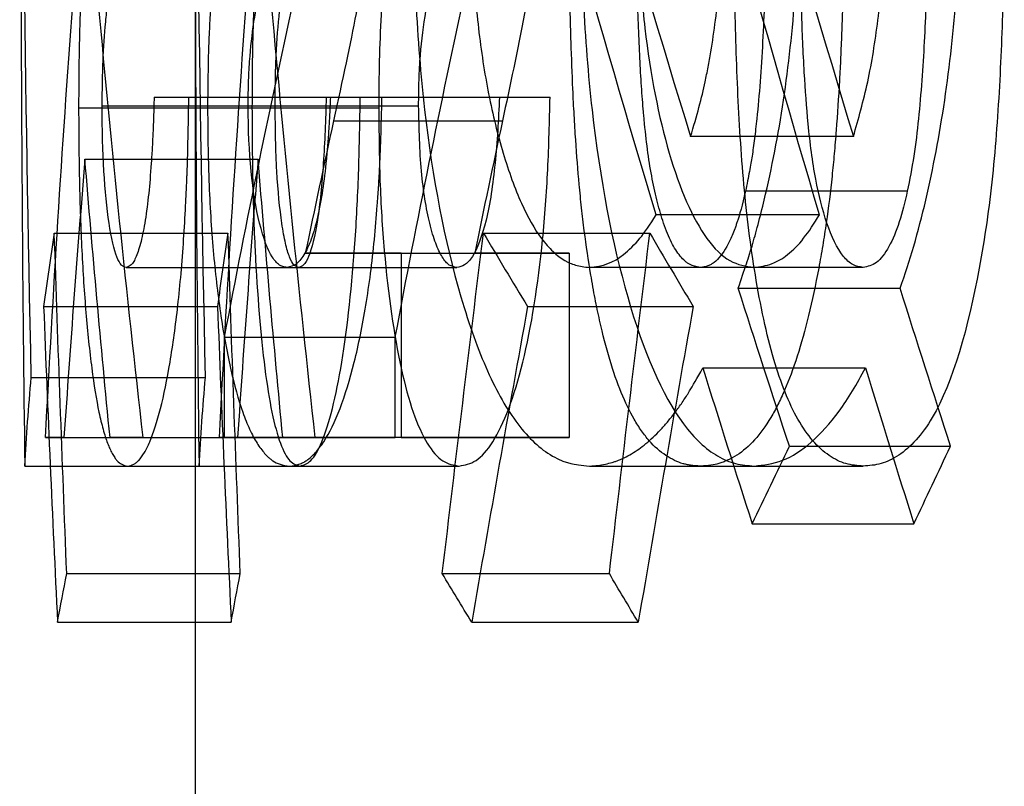
# Model space of a CAD drawing. Units: millimetres. Extents: x 10 to 584, y 10 to 410.
# Drawn here: x 127 to 129, y 190 to 191 of the extents above; entities that cross this region are included whole.
import ezdxf

# ---------------------------------------------------------------- set-up
doc = ezdxf.new("R2010")
doc.units = ezdxf.units.MM
doc.header["$LTSCALE"] = 2

msp = doc.modelspace()

# ---------------------------------------------------------------- linework, layer by layer
at = {"color": 7, "linetype": 'Continuous', "lineweight": 25}
for p, q in [((127.7137, 190.9371), (127.7137, 185.1429)), ((127.6548, 190.6313), (127.7045, 190.6313)), ((127.6548, 190.6313), (127.9015, 190.6313)), ((127.7045, 190.6313), (127.9504, 190.6313)), ((127.9015, 190.6313), (127.9504, 190.6313)), ((127.9076, 190.6313), (127.9815, 190.6313)), ((127.9076, 190.6313), (128.15, 190.6313)), ((127.9815, 190.6313), (128.2226, 190.6313)), ((128.15, 190.6313), (128.2226, 190.6313)), ((127.5465, 190.6161), (127.7951, 190.6161)), ((127.5803, 190.6189), (127.8283, 190.6189)), ((127.7315, 190.6161), (127.9769, 190.6161)), ((127.7897, 190.6189), (128.0341, 190.6189)), ((127.9121, 190.5973), (128.1544, 190.5973)), ((128.6577, 190.5747), (128.4242, 190.5747)), ((127.5555, 190.5423), (127.8039, 190.5423)), ((128.735, 190.4962), (128.5029, 190.4962)), ((128.6091, 190.4625), (128.3747, 190.4625)), ((127.5116, 190.4364), (127.7607, 190.4364)), ((128.1272, 190.4364), (128.3658, 190.4364)), ((128.0092, 190.4074), (127.8716, 190.4074)), ((127.8716, 190.4074), (128.1146, 190.4074)), ((128.0092, 190.4074), (128.2498, 190.4074)), ((128.0092, 190.4074), (128.0092, 190.1429)), ((128.2498, 190.4074), (128.1146, 190.4074)), ((128.2498, 190.4074), (128.2498, 190.1429)), ((127.6146, 190.3871), (127.862, 190.3871)), ((127.8454, 190.3871), (128.0888, 190.3871)), ((128.5151, 190.3871), (128.2792, 190.3871)), ((128.6715, 190.3871), (128.4382, 190.3871)), ((128.4925, 190.3572), (128.7248, 190.3572)), ((127.4963, 190.3311), (127.7457, 190.3311)), ((128.1904, 190.3311), (128.4279, 190.3311)), ((127.7557, 190.1429), (127.7557, 190.2872)), ((127.7557, 190.2872), (128.0007, 190.2872)), ((128.0007, 190.1429), (128.0007, 190.2872)), ((128.4417, 190.243), (128.6749, 190.243)), ((127.4786, 190.2294), (127.7284, 190.2294)), ((127.5255, 190.1429), (127.4991, 190.1429)), ((127.4991, 190.1429), (127.7485, 190.1429)), ((127.5255, 190.1429), (127.7745, 190.1429)), ((127.6385, 190.1429), (127.5915, 190.1429)), ((127.5915, 190.1429), (127.8393, 190.1429)), ((127.6385, 190.1429), (127.8854, 190.1429)), ((127.7745, 190.1429), (127.7485, 190.1429)), ((127.7557, 190.1429), (128.0007, 190.1429)), ((128.0092, 190.1429), (127.7557, 190.1429)), ((127.8854, 190.1429), (127.8393, 190.1429)), ((128.2498, 190.1429), (128.0007, 190.1429)), ((128.0092, 190.1429), (128.2498, 190.1429)), ((128.566, 190.1305), (128.7971, 190.1305)), ((127.4693, 190.1022), (127.7192, 190.1022)), ((127.6169, 190.1022), (127.8643, 190.1022)), ((127.849, 190.1022), (128.0924, 190.1022)), ((128.2794, 190.1022), (128.5153, 190.1022)), ((128.4387, 190.1022), (128.6719, 190.1022)), ((128.5125, 190.0195), (128.7445, 190.0195)), ((127.5294, 189.9479), (127.7783, 189.9479)), ((128.0681, 189.9479), (128.3077, 189.9479)), ((127.5163, 189.8783), (127.7654, 189.8783)), ((128.1103, 189.8783), (128.3492, 189.8783))]:
    msp.add_line(p, q, dxfattribs=at)
for points in [[(127.467, 191.5825), (127.462, 191.089), (127.4627, 190.5956), (127.4693, 190.1022)], [(127.717, 191.5825), (127.712, 191.089), (127.7127, 190.5956), (127.7192, 190.1022)], [(127.4786, 190.2294), (127.4696, 190.6415), (127.4647, 191.0536), (127.4639, 191.4658)], [(127.7284, 190.2294), (127.7195, 190.6415), (127.7147, 191.0536), (127.7139, 191.4658)], [(128.185, 191.4038), (128.2592, 191.1274), (128.3389, 190.8511), (128.4242, 190.5747)], [(128.4226, 191.4038), (128.4955, 191.1274), (128.5739, 190.8511), (128.6577, 190.5747)], [(128.3747, 190.4625), (128.2929, 190.7344), (128.2164, 191.0063), (128.1453, 191.2781)], [(128.6091, 190.4625), (128.5286, 190.7344), (128.4534, 191.0063), (128.3836, 191.2781)], [(127.7557, 190.2872), (127.7875, 190.454), (127.8218, 190.6207), (127.8587, 190.7875)], [(128.0007, 190.2872), (128.0319, 190.454), (128.0657, 190.6207), (128.1019, 190.7875)], [(127.4991, 190.1429), (127.5097, 190.3501), (127.5227, 190.5573), (127.538, 190.7646)], [(127.5747, 190.7646), (127.5936, 190.5573), (127.6148, 190.3501), (127.6385, 190.1429)], [(127.7485, 190.1429), (127.7589, 190.3501), (127.7717, 190.5573), (127.7868, 190.7646)], [(127.8228, 190.7646), (127.8413, 190.5573), (127.8622, 190.3501), (127.8854, 190.1429)], [(127.9121, 190.5973), (127.8983, 190.534), (127.8848, 190.4707), (127.8716, 190.4074)], [(128.1544, 190.5973), (128.1408, 190.534), (128.1275, 190.4707), (128.1146, 190.4074)], [(127.5555, 190.5423), (127.5445, 190.4091), (127.5346, 190.276), (127.5255, 190.1429)], [(127.5915, 190.1429), (127.5785, 190.276), (127.5665, 190.4091), (127.5555, 190.5423)], [(127.8039, 190.5423), (127.7932, 190.4091), (127.7833, 190.276), (127.7745, 190.1429)], [(127.8393, 190.1429), (127.8266, 190.276), (127.8148, 190.4091), (127.8039, 190.5423)], [(127.5116, 190.4364), (127.506, 190.4013), (127.5009, 190.3662), (127.4963, 190.3311)], [(127.5294, 189.9479), (127.523, 190.1107), (127.517, 190.2736), (127.5116, 190.4364)], [(127.7607, 190.4364), (127.7553, 190.4013), (127.7502, 190.3662), (127.7457, 190.3311)], [(127.7783, 189.9479), (127.772, 190.1107), (127.7661, 190.2736), (127.7607, 190.4364)], [(128.0681, 189.9479), (128.0873, 190.1107), (128.107, 190.2736), (128.1272, 190.4364)], [(128.1272, 190.4364), (128.1478, 190.4013), (128.1689, 190.3662), (128.1904, 190.3311)], [(128.3077, 189.9479), (128.3266, 190.1107), (128.346, 190.2736), (128.3658, 190.4364)], [(128.3658, 190.4364), (128.3861, 190.4013), (128.4068, 190.3662), (128.4279, 190.3311)], [(128.566, 190.1305), (128.5411, 190.206), (128.5166, 190.2816), (128.4925, 190.3572)], [(128.7971, 190.1305), (128.7726, 190.206), (128.7485, 190.2816), (128.7248, 190.3572)], [(127.4963, 190.3311), (127.5021, 190.1802), (127.5088, 190.0292), (127.5163, 189.8783)], [(127.7457, 190.3311), (127.7515, 190.1802), (127.758, 190.0292), (127.7654, 189.8783)], [(128.1904, 190.3311), (128.163, 190.1802), (128.1363, 190.0292), (128.1103, 189.8783)], [(128.4279, 190.3311), (128.4009, 190.1802), (128.3747, 190.0292), (128.3492, 189.8783)], [(128.4417, 190.243), (128.4649, 190.1685), (128.4885, 190.094), (128.5125, 190.0195)], [(128.6749, 190.243), (128.6977, 190.1685), (128.7209, 190.094), (128.7445, 190.0195)], [(127.4693, 190.1022), (127.4716, 190.1446), (127.4748, 190.187), (127.4786, 190.2294)], [(127.7192, 190.1022), (127.7215, 190.1446), (127.7246, 190.187), (127.7284, 190.2294)], [(128.5125, 190.0195), (128.5301, 190.0565), (128.548, 190.0935), (128.566, 190.1305)], [(128.7445, 190.0195), (128.7618, 190.0565), (128.7793, 190.0935), (128.7971, 190.1305)], [(127.5163, 189.8783), (127.5204, 189.9015), (127.5248, 189.9247), (127.5294, 189.9479)], [(127.7654, 189.8783), (127.7694, 189.9015), (127.7737, 189.9247), (127.7783, 189.9479)], [(128.1103, 189.8783), (128.096, 189.9015), (128.0819, 189.9247), (128.0681, 189.9479)], [(128.3492, 189.8783), (128.3351, 189.9015), (128.3213, 189.9247), (128.3077, 189.9479)]]:
    msp.add_open_spline(points, degree=3, dxfattribs=at)
for points, knots in [([(128.0036, 191.295), (128.0034, 191.2587), (128.0026, 191.2253), (127.9998, 191.1642), (127.9977, 191.1328), (127.9936, 191.0839), (127.9921, 191.0676), (127.989, 191.037), (127.9874, 191.0217), (127.9838, 190.9914), (127.9819, 190.9763), (127.9789, 190.9539), (127.9779, 190.9464), (127.9758, 190.9314), (127.9745, 190.923), (127.9697, 190.8908), (127.9653, 190.8642), (127.958, 190.8228), (127.9555, 190.8088), (127.9515, 190.7874), (127.9501, 190.7802), (127.948, 190.7693), (127.9473, 190.7657), (127.9463, 190.7602), (127.9459, 190.7584), (127.9452, 190.7547), (127.9447, 190.7524), (127.936, 190.708), (127.9251, 190.6567), (127.9121, 190.5973)], [0, 0, 0, 0, 0.125, 0.125, 0.25, 0.25, 0.3125, 0.3125, 0.375, 0.375, 0.4375, 0.4375, 0.46875, 0.46875, 0.5, 0.5, 0.625, 0.625, 0.6875, 0.6875, 0.71875, 0.71875, 0.734375, 0.734375, 0.742188, 0.742188, 0.75, 0.75, 1, 1, 1, 1]), ([(128.2443, 191.295), (128.2441, 191.2753), (128.2437, 191.2373), (128.2408, 191.1622), (128.2326, 191.053), (128.2147, 190.9057), (128.1866, 190.7488), (128.1652, 190.6478), (128.1544, 190.5973)], [0, 0, 0, 0, 0.074419, 0.143178, 0.285163, 0.499879, 0.749874, 1, 1, 1, 1]), ([(127.5814, 191.0222), (127.5754, 191.0068), (127.5709, 190.99), (127.5641, 190.9511), (127.562, 190.9363), (127.5583, 190.9049), (127.5566, 190.8884), (127.5521, 190.8321), (127.5499, 190.791), (127.5482, 190.7387), (127.5479, 190.728), (127.5475, 190.7115), (127.5474, 190.706), (127.5472, 190.6975), (127.5472, 190.6947), (127.5471, 190.689), (127.547, 190.6854), (127.5468, 190.6663), (127.5466, 190.6439), (127.5465, 190.6161)], [0, 0, 0, 0, 0.25, 0.25, 0.375, 0.375, 0.5, 0.5, 0.75, 0.75, 0.8125, 0.8125, 0.84375, 0.84375, 0.859375, 0.859375, 0.875, 0.875, 1, 1, 1, 1]), ([(127.7916, 191.0222), (127.7815, 191.0068), (127.7738, 190.99), (127.7623, 190.9511), (127.7587, 190.9363), (127.7522, 190.9049), (127.7494, 190.8884), (127.7414, 190.8321), (127.7375, 190.791), (127.7344, 190.7387), (127.7339, 190.728), (127.7332, 190.7115), (127.733, 190.706), (127.7327, 190.6975), (127.7326, 190.6947), (127.7324, 190.689), (127.7324, 190.6854), (127.7319, 190.6663), (127.7316, 190.6439), (127.7315, 190.6161)], [0, 0, 0, 0, 0.25, 0.25, 0.375, 0.375, 0.5, 0.5, 0.75, 0.75, 0.8125, 0.8125, 0.84375, 0.84375, 0.859375, 0.859375, 0.875, 0.875, 1, 1, 1, 1]), ([(127.8294, 191.0222), (127.8267, 191.0145), (127.8214, 190.9994), (127.8121, 190.9538), (127.8028, 190.8743), (127.7974, 190.7716), (127.7954, 190.6835), (127.7952, 190.6385), (127.7951, 190.6161)], [0, 0, 0, 0, 0.127702, 0.249825, 0.499908, 0.749497, 0.874718, 1, 1, 1, 1]), ([(128.0359, 191.0222), (128.0314, 191.0145), (128.0225, 190.9994), (128.0067, 190.9538), (127.9905, 190.8743), (127.9809, 190.7716), (127.9773, 190.6835), (127.977, 190.6385), (127.9769, 190.6161)], [0, 0, 0, 0, 0.127702, 0.249825, 0.499908, 0.749497, 0.874718, 1, 1, 1, 1]), ([(128.1088, 190.9401), (128.1091, 190.8967), (128.11, 190.8611), (128.1116, 190.8298), (128.1119, 190.8242), (128.1125, 190.8151), (128.1128, 190.8106), (128.1136, 190.7973), (128.1143, 190.7885), (128.1164, 190.7627), (128.1181, 190.7461), (128.1237, 190.6979), (128.1286, 190.6656), (128.1404, 190.606), (128.1474, 190.5777), (128.1634, 190.5244), (128.1723, 190.4998), (128.1906, 190.4589), (128.2003, 190.442), (128.2155, 190.4218), (128.2213, 190.4152), (128.2324, 190.4046), (128.238, 190.4003), (128.2451, 190.3961), (128.246, 190.3956), (128.2484, 190.3944), (128.2496, 190.3938), (128.2535, 190.3922), (128.2563, 190.3913), (128.2651, 190.3888), (128.2718, 190.3877), (128.2792, 190.3871)], [0, 0, 0, 0, 0.125, 0.125, 0.140625, 0.140625, 0.15625, 0.15625, 0.1875, 0.1875, 0.25, 0.25, 0.375, 0.375, 0.5, 0.5, 0.625, 0.625, 0.75, 0.75, 0.8125, 0.8125, 0.875, 0.875, 0.890625, 0.890625, 0.90625, 0.90625, 0.9375, 0.9375, 1, 1, 1, 1]), ([(128.3477, 190.9401), (128.3482, 190.9043), (128.3492, 190.8328), (128.3604, 190.6942), (128.3903, 190.5418), (128.4362, 190.4359), (128.4799, 190.3923), (128.5034, 190.3888), (128.5151, 190.3871)], [0, 0, 0, 0, 0.125376, 0.250681, 0.500057, 0.749374, 0.874659, 1, 1, 1, 1]), ([(128.6444, 190.936), (128.6442, 190.879), (128.6437, 190.8309), (128.6427, 190.7869), (128.6426, 190.7821), (128.6424, 190.7729), (128.6422, 190.7655), (128.6416, 190.7468), (128.6412, 190.7346), (128.6403, 190.711), (128.6398, 190.6994), (128.6391, 190.6827), (128.6388, 190.6772), (128.6383, 190.6663), (128.638, 190.662), (128.6363, 190.6307), (128.6347, 190.6067), (128.6321, 190.5722), (128.6311, 190.561), (128.6291, 190.539), (128.6282, 190.5291), (128.6246, 190.4954), (128.6219, 190.4731), (128.6171, 190.4402), (128.6154, 190.4293), (128.6127, 190.413), (128.6117, 190.4076), (128.6098, 190.3968), (128.609, 190.3922), (128.5988, 190.3376), (128.5885, 190.2955), (128.5713, 190.2419), (128.5653, 190.2257), (128.5559, 190.2037), (128.5526, 190.1968), (128.5461, 190.1837), (128.543, 190.1781), (128.5244, 190.147), (128.5082, 190.129), (128.4859, 190.1149), (128.4815, 190.1125), (128.475, 190.1095), (128.4729, 190.1086), (128.4697, 190.1074), (128.4687, 190.107), (128.4666, 190.1063), (128.4653, 190.1059), (128.4582, 190.1038), (128.4496, 190.1027), (128.4387, 190.1022)], [0, 0, 0, 0, 0.125, 0.125, 0.140625, 0.140625, 0.15625, 0.15625, 0.1875, 0.1875, 0.21875, 0.21875, 0.234375, 0.234375, 0.25, 0.25, 0.3125, 0.3125, 0.34375, 0.34375, 0.375, 0.375, 0.4375, 0.4375, 0.46875, 0.46875, 0.484375, 0.484375, 0.5, 0.5, 0.625, 0.625, 0.6875, 0.6875, 0.71875, 0.71875, 0.75, 0.75, 0.875, 0.875, 0.90625, 0.90625, 0.921875, 0.921875, 0.929688, 0.929688, 0.9375, 0.9375, 1, 1, 1, 1]), ([(128.4925, 190.3572), (128.497, 190.3704), (128.5009, 190.382), (128.5059, 190.3971), (128.5074, 190.4018), (128.5094, 190.4082), (128.51, 190.4103), (128.5112, 190.4141), (128.5116, 190.4154), (128.5152, 190.4273), (128.518, 190.4375), (128.5238, 190.4595), (128.527, 190.472), (128.5408, 190.53), (128.5499, 190.5767), (128.5648, 190.6768), (128.5704, 190.7271), (128.5753, 190.7943), (128.5761, 190.8076), (128.5771, 190.8275), (128.5775, 190.8341), (128.5779, 190.8439), (128.578, 190.8472), (128.5782, 190.8538), (128.5784, 190.8581), (128.579, 190.878), (128.5795, 190.9047), (128.5799, 190.9404)], [0, 0, 0, 0, 0.0625, 0.0625, 0.09375, 0.09375, 0.109375, 0.109375, 0.125, 0.125, 0.1875, 0.1875, 0.25, 0.25, 0.5, 0.5, 0.75, 0.75, 0.8125, 0.8125, 0.84375, 0.84375, 0.859375, 0.859375, 0.875, 0.875, 1, 1, 1, 1]), ([(128.5326, 190.936), (128.5324, 190.8861), (128.5321, 190.8485), (128.5315, 190.8216), (128.5315, 190.8188), (128.5314, 190.8144), (128.5313, 190.8122), (128.5312, 190.8055), (128.531, 190.8011), (128.5307, 190.7875), (128.5304, 190.7783), (128.5293, 190.7502), (128.5285, 190.7309), (128.5255, 190.6708), (128.5227, 190.635), (128.5186, 190.596), (128.518, 190.5903), (128.5169, 190.5808), (128.5163, 190.5762), (128.5147, 190.5628), (128.5135, 190.5545), (128.5117, 190.5429), (128.5113, 190.5401), (128.51, 190.5327), (128.5093, 190.5288), (128.5069, 190.5161), (128.5051, 190.5066), (128.5029, 190.4962)], [0, 0, 0, 0, 0.25, 0.25, 0.265625, 0.265625, 0.28125, 0.28125, 0.3125, 0.3125, 0.375, 0.375, 0.5, 0.5, 0.75, 0.75, 0.78125, 0.78125, 0.8125, 0.8125, 0.875, 0.875, 0.90625, 0.90625, 0.9375, 0.9375, 1, 1, 1, 1]), ([(128.8741, 190.936), (128.8738, 190.8879), (128.8734, 190.7942), (128.8682, 190.6543), (128.8585, 190.5168), (128.8339, 190.342), (128.7888, 190.1815), (128.7311, 190.1202), (128.6973, 190.1039), (128.6804, 190.1027), (128.6719, 190.1022)], [0, 0, 0, 0, 0.128898, 0.251015, 0.376475, 0.501835, 0.74959, 0.874532, 0.93726, 1, 1, 1, 1]), ([(128.7248, 190.3572), (128.7315, 190.377), (128.7448, 190.4166), (128.7674, 190.505), (128.7904, 190.6248), (128.8043, 190.7542), (128.8099, 190.8602), (128.8104, 190.9137), (128.8107, 190.9404)], [0, 0, 0, 0, 0.125084, 0.250135, 0.499968, 0.749845, 0.874903, 1, 1, 1, 1]), ([(128.7643, 190.936), (128.7641, 190.8984), (128.7638, 190.8231), (128.7599, 190.7106), (128.7533, 190.6181), (128.7449, 190.5461), (128.7383, 190.5128), (128.735, 190.4962)], [0, 0, 0, 0, 0.250092, 0.50014, 0.750036, 0.875029, 1, 1, 1, 1]), ([(128.0262, 190.9309), (128.0263, 190.9128), (128.0265, 190.8971), (128.0267, 190.8768), (128.0268, 190.8706), (128.0269, 190.8621), (128.027, 190.8594), (128.0271, 190.8544), (128.0271, 190.853), (128.0277, 190.8233), (128.0287, 190.7963), (128.0329, 190.715), (128.0371, 190.6627), (128.0541, 190.5145), (128.071, 190.4255), (128.1067, 190.3043), (128.1194, 190.2689), (128.1465, 190.2083), (128.1606, 190.1834), (128.1919, 190.142), (128.2082, 190.1268), (128.2304, 190.114), (128.2348, 190.1118), (128.2414, 190.1091), (128.2436, 190.1083), (128.2469, 190.1073), (128.248, 190.1069), (128.2502, 190.1063), (128.2516, 190.1059), (128.2583, 190.1043), (128.2672, 190.1031), (128.2794, 190.1022)], [0, 0, 0, 0, 0.03125, 0.03125, 0.046875, 0.046875, 0.054688, 0.054688, 0.0625, 0.0625, 0.125, 0.125, 0.25, 0.25, 0.5, 0.5, 0.625, 0.625, 0.75, 0.75, 0.875, 0.875, 0.90625, 0.90625, 0.921875, 0.921875, 0.929688, 0.929688, 0.9375, 0.9375, 1, 1, 1, 1]), ([(128.4387, 190.1022), (128.4332, 190.1024), (128.4284, 190.1028), (128.4221, 190.1037), (128.4201, 190.104), (128.4174, 190.1046), (128.4166, 190.1047), (128.4149, 190.1052), (128.4143, 190.1053), (128.4055, 190.1079), (128.397, 190.112), (128.3804, 190.1228), (128.3724, 190.1299), (128.3611, 190.1428), (128.3574, 190.1476), (128.3502, 190.1578), (128.3465, 190.1637), (128.3302, 190.192), (128.3185, 190.2205), (128.303, 190.2722), (128.2982, 190.291), (128.2914, 190.3213), (128.2892, 190.3317), (128.2861, 190.348), (128.2851, 190.3535), (128.2831, 190.3647), (128.282, 190.371), (128.2776, 190.3969), (128.2745, 190.418), (128.2703, 190.4505), (128.269, 190.4615), (128.2672, 190.4781), (128.2666, 190.4837), (128.2655, 190.4949), (128.2649, 190.5012), (128.2625, 190.5261), (128.2609, 190.5474), (128.2586, 190.5816), (128.2579, 190.5933), (128.2569, 190.6115), (128.2565, 190.6176), (128.2559, 190.6301), (128.2556, 190.6373), (128.2543, 190.6649), (128.2535, 190.6875), (128.2524, 190.7222), (128.252, 190.7339), (128.2516, 190.7517), (128.2514, 190.7576), (128.2512, 190.7666), (128.2512, 190.7696), (128.251, 190.7756), (128.251, 190.7794), (128.2502, 190.8171), (128.2498, 190.8635), (128.2497, 190.921)], [0, 0, 0, 0, 0.03125, 0.03125, 0.046875, 0.046875, 0.054688, 0.054688, 0.0625, 0.0625, 0.125, 0.125, 0.1875, 0.1875, 0.21875, 0.21875, 0.25, 0.25, 0.375, 0.375, 0.4375, 0.4375, 0.46875, 0.46875, 0.484375, 0.484375, 0.5, 0.5, 0.5625, 0.5625, 0.59375, 0.59375, 0.609375, 0.609375, 0.625, 0.625, 0.6875, 0.6875, 0.71875, 0.71875, 0.734375, 0.734375, 0.75, 0.75, 0.8125, 0.8125, 0.84375, 0.84375, 0.859375, 0.859375, 0.867188, 0.867188, 0.875, 0.875, 1, 1, 1, 1]), ([(128.2665, 190.9309), (128.2667, 190.9038), (128.2671, 190.8496), (128.271, 190.7422), (128.2853, 190.5592), (128.3292, 190.3307), (128.3968, 190.1723), (128.4541, 190.1189), (128.4887, 190.1043), (128.5064, 190.1029), (128.5153, 190.1022)], [0, 0, 0, 0, 0.0627344, 0.1254492, 0.2507117, 0.5000156, 0.7493076, 0.8745529, 0.9372665, 1, 1, 1, 1]), ([(128.4242, 190.5747), (128.4332, 190.6044), (128.4402, 190.6306), (128.4457, 190.6562), (128.4465, 190.6602), (128.4479, 190.6672), (128.4486, 190.6708), (128.4507, 190.6814), (128.452, 190.6887), (128.4557, 190.7108), (128.4579, 190.726), (128.4639, 190.7733), (128.4667, 190.8038), (128.4688, 190.8402), (128.4689, 190.8425), (128.4693, 190.8493), (128.4694, 190.8528), (128.4698, 190.8635), (128.4701, 190.8712), (128.4708, 190.8954), (128.4711, 190.9134), (128.4712, 190.9331)], [0, 0, 0, 0, 0.25, 0.25, 0.28125, 0.28125, 0.3125, 0.3125, 0.375, 0.375, 0.5, 0.5, 0.75, 0.75, 0.78125, 0.78125, 0.8125, 0.8125, 0.875, 0.875, 1, 1, 1, 1]), ([(128.6719, 190.1022), (128.6636, 190.1027), (128.6469, 190.1039), (128.6146, 190.1199), (128.5772, 190.1616), (128.5409, 190.2537), (128.5159, 190.3724), (128.4993, 190.5051), (128.4911, 190.6426), (128.4868, 190.7815), (128.4864, 190.8745), (128.4862, 190.921)], [0, 0, 0, 0, 0.062582, 0.125151, 0.249853, 0.369108, 0.499501, 0.624515, 0.749625, 0.874806, 1, 1, 1, 1]), ([(128.6577, 190.5747), (128.6649, 190.6002), (128.6794, 190.6511), (128.6937, 190.741), (128.7026, 190.8357), (128.7034, 190.9006), (128.7039, 190.9331)], [0, 0, 0, 0, 0.249974, 0.499886, 0.749903, 1, 1, 1, 1]), ([(128.4382, 190.3871), (128.4318, 190.3878), (128.4269, 190.3892), (128.4225, 190.3916), (128.4209, 190.3925), (128.4186, 190.3942), (128.4174, 190.3952), (128.4138, 190.3982), (128.4115, 190.4006), (128.4047, 190.4089), (128.4008, 190.4151), (128.3929, 190.4308), (128.3891, 190.44), (128.3837, 190.4559), (128.3824, 190.46), (128.3795, 190.4698), (128.378, 190.4749), (128.374, 190.4907), (128.3715, 190.5019), (128.3646, 190.5375), (128.361, 190.5639), (128.3578, 190.5966), (128.3576, 190.5985), (128.3571, 190.6043), (128.3568, 190.6072), (128.3561, 190.6159), (128.3556, 190.6219), (128.3542, 190.6404), (128.3533, 190.6533), (128.351, 190.6936), (128.3497, 190.7228), (128.3486, 190.7562), (128.3486, 190.7566), (128.3486, 190.7591), (128.3485, 190.7603), (128.3484, 190.7641), (128.3483, 190.7667), (128.3481, 190.7746), (128.348, 190.7801), (128.3476, 190.7975), (128.3474, 190.8101), (128.3469, 190.851), (128.3466, 190.8823), (128.3464, 190.9178)], [0, 0, 0, 0, 0.0625, 0.0625, 0.078125, 0.078125, 0.09375, 0.09375, 0.125, 0.125, 0.1875, 0.1875, 0.25, 0.25, 0.28125, 0.28125, 0.3125, 0.3125, 0.375, 0.375, 0.5, 0.5, 0.515625, 0.515625, 0.53125, 0.53125, 0.5625, 0.5625, 0.625, 0.625, 0.75, 0.75, 0.757812, 0.757812, 0.765625, 0.765625, 0.78125, 0.78125, 0.8125, 0.8125, 0.875, 0.875, 1, 1, 1, 1]), ([(128.6715, 190.3871), (128.6666, 190.3879), (128.6568, 190.3894), (128.6381, 190.4062), (128.6188, 190.447), (128.6021, 190.5142), (128.5924, 190.5893), (128.5867, 190.6707), (128.582, 190.7792), (128.5816, 190.8632), (128.5813, 190.9178)], [0, 0, 0, 0, 0.062551, 0.125063, 0.249466, 0.368915, 0.49919, 0.614561, 0.749578, 1, 1, 1, 1]), ([(127.5803, 190.6189), (127.5804, 190.6327), (127.5805, 190.6437), (127.5808, 190.6606), (127.5811, 190.672), (127.5824, 190.703), (127.5836, 190.7211), (127.5861, 190.7481), (127.5871, 190.7566), (127.5889, 190.7714), (127.5899, 190.7785), (127.5921, 190.7922), (127.5932, 190.7987), (127.5951, 190.808), (127.5958, 190.8111), (127.5971, 190.817), (127.5979, 190.8204), (127.6008, 190.832), (127.6035, 190.8402), (127.6073, 190.8492), (127.6081, 190.8509), (127.6097, 190.8543), (127.6104, 190.8554), (127.6123, 190.8588), (127.6136, 190.8609), (127.6206, 190.8702), (127.6273, 190.8745), (127.6353, 190.8755)], [0, 0, 0, 0, 0.0625, 0.0625, 0.125, 0.125, 0.25, 0.25, 0.3125, 0.3125, 0.375, 0.375, 0.4375, 0.4375, 0.46875, 0.46875, 0.5, 0.5, 0.625, 0.625, 0.65625, 0.65625, 0.6875, 0.6875, 0.75, 0.75, 1, 1, 1, 1]), ([(127.7897, 190.6189), (127.7898, 190.6327), (127.7899, 190.6437), (127.7905, 190.6606), (127.791, 190.672), (127.7932, 190.703), (127.7952, 190.7211), (127.7993, 190.7481), (127.8009, 190.7566), (127.8039, 190.7714), (127.8056, 190.7785), (127.8091, 190.7922), (127.811, 190.7987), (127.814, 190.808), (127.8151, 190.8111), (127.8173, 190.817), (127.8186, 190.8204), (127.8233, 190.832), (127.8277, 190.8402), (127.8338, 190.8492), (127.835, 190.8509), (127.8376, 190.8543), (127.8386, 190.8554), (127.8416, 190.8588), (127.8437, 190.8609), (127.8548, 190.8702), (127.8653, 190.8745), (127.8777, 190.8755)], [0, 0, 0, 0, 0.0625, 0.0625, 0.125, 0.125, 0.25, 0.25, 0.3125, 0.3125, 0.375, 0.375, 0.4375, 0.4375, 0.46875, 0.46875, 0.5, 0.5, 0.625, 0.625, 0.65625, 0.65625, 0.6875, 0.6875, 0.75, 0.75, 1, 1, 1, 1]), ([(127.8283, 190.6189), (127.8284, 190.6313), (127.8285, 190.6559), (127.8302, 190.7033), (127.8351, 190.7672), (127.8461, 190.8306), (127.8594, 190.8613), (127.8718, 190.8729), (127.8787, 190.8746), (127.8823, 190.8755)], [0, 0, 0, 0, 0.072232, 0.142872, 0.284742, 0.499468, 0.737651, 0.859719, 1, 1, 1, 1]), ([(128.0341, 190.6189), (128.0342, 190.6313), (128.0344, 190.6559), (128.0372, 190.7033), (128.0454, 190.7672), (128.0634, 190.8306), (128.0847, 190.8613), (128.1043, 190.8729), (128.1149, 190.8746), (128.1206, 190.8755)], [0, 0, 0, 0, 0.072232, 0.142872, 0.284742, 0.499468, 0.737651, 0.859719, 1, 1, 1, 1]), ([(127.6548, 190.6313), (127.6545, 190.6207), (127.6542, 190.6114), (127.6538, 190.5994), (127.6537, 190.5957), (127.6535, 190.5906), (127.6534, 190.589), (127.6533, 190.586), (127.6533, 190.5851), (127.6528, 190.5755), (127.6525, 190.5677), (127.6516, 190.5522), (127.6512, 190.5451), (127.6494, 190.5196), (127.6484, 190.5067), (127.6456, 190.4797), (127.6438, 190.4663), (127.6401, 190.4432), (127.6381, 190.4331), (127.6338, 190.4158), (127.6314, 190.4083), (127.6279, 190.4), (127.6267, 190.3976), (127.6249, 190.3946), (127.6243, 190.3937), (127.6234, 190.3925), (127.6231, 190.3921), (127.6225, 190.3914), (127.6221, 190.391), (127.6203, 190.3893), (127.6178, 190.388), (127.6146, 190.3871)], [0, 0, 0, 0, 0.0625, 0.0625, 0.09375, 0.09375, 0.109375, 0.109375, 0.125, 0.125, 0.1875, 0.1875, 0.25, 0.25, 0.375, 0.375, 0.5, 0.5, 0.625, 0.625, 0.75, 0.75, 0.8125, 0.8125, 0.84375, 0.84375, 0.859375, 0.859375, 0.875, 0.875, 1, 1, 1, 1]), ([(127.6169, 190.1022), (127.62, 190.1026), (127.6229, 190.1035), (127.6268, 190.1056), (127.6281, 190.1064), (127.6299, 190.1077), (127.6304, 190.1082), (127.6315, 190.1092), (127.6319, 190.1096), (127.6354, 190.1133), (127.6381, 190.117), (127.6434, 190.126), (127.6459, 190.1308), (127.6593, 190.1625), (127.6691, 190.2009), (127.6818, 190.2763), (127.6856, 190.3036), (127.6905, 190.3475), (127.692, 190.3627), (127.6947, 190.3941), (127.696, 190.4112), (127.6982, 190.443), (127.6991, 190.4594), (127.7004, 190.4845), (127.7008, 190.493), (127.7014, 190.5059), (127.7016, 190.5102), (127.7018, 190.5167), (127.7019, 190.5189), (127.7021, 190.5233), (127.7022, 190.526), (127.7031, 190.5536), (127.7039, 190.5882), (127.7045, 190.6313)], [0, 0, 0, 0, 0.0625, 0.0625, 0.09375, 0.09375, 0.109375, 0.109375, 0.125, 0.125, 0.1875, 0.1875, 0.25, 0.25, 0.5, 0.5, 0.625, 0.625, 0.6875, 0.6875, 0.75, 0.75, 0.8125, 0.8125, 0.84375, 0.84375, 0.859375, 0.859375, 0.867188, 0.867188, 0.875, 0.875, 1, 1, 1, 1]), ([(127.9076, 190.6313), (127.9071, 190.6207), (127.9067, 190.6114), (127.9061, 190.5994), (127.9059, 190.5957), (127.9056, 190.5906), (127.9055, 190.589), (127.9053, 190.586), (127.9052, 190.5851), (127.9046, 190.5755), (127.904, 190.5677), (127.9027, 190.5522), (127.902, 190.5451), (127.8994, 190.5196), (127.8978, 190.5067), (127.8935, 190.4797), (127.8908, 190.4663), (127.8852, 190.4432), (127.8821, 190.4331), (127.8755, 190.4158), (127.8717, 190.4083), (127.8663, 190.4), (127.8644, 190.3976), (127.8616, 190.3946), (127.8606, 190.3937), (127.8592, 190.3925), (127.8587, 190.3921), (127.8578, 190.3914), (127.8571, 190.391), (127.8543, 190.3893), (127.8504, 190.388), (127.8454, 190.3871)], [0, 0, 0, 0, 0.0625, 0.0625, 0.09375, 0.09375, 0.109375, 0.109375, 0.125, 0.125, 0.1875, 0.1875, 0.25, 0.25, 0.375, 0.375, 0.5, 0.5, 0.625, 0.625, 0.75, 0.75, 0.8125, 0.8125, 0.84375, 0.84375, 0.859375, 0.859375, 0.875, 0.875, 1, 1, 1, 1]), ([(127.849, 190.1022), (127.8539, 190.1026), (127.8584, 190.1035), (127.8646, 190.1056), (127.8665, 190.1064), (127.8693, 190.1077), (127.8702, 190.1082), (127.8719, 190.1092), (127.8725, 190.1096), (127.8779, 190.1133), (127.882, 190.117), (127.8902, 190.126), (127.894, 190.1308), (127.9145, 190.1625), (127.9293, 190.2009), (127.9481, 190.2763), (127.9537, 190.3036), (127.9609, 190.3475), (127.9631, 190.3627), (127.9672, 190.3941), (127.9691, 190.4112), (127.9722, 190.443), (127.9736, 190.4594), (127.9755, 190.4845), (127.9761, 190.493), (127.9769, 190.5059), (127.9772, 190.5102), (127.9775, 190.5167), (127.9777, 190.5189), (127.9779, 190.5233), (127.9781, 190.526), (127.9795, 190.5536), (127.9806, 190.5882), (127.9815, 190.6313)], [0, 0, 0, 0, 0.0625, 0.0625, 0.09375, 0.09375, 0.109375, 0.109375, 0.125, 0.125, 0.1875, 0.1875, 0.25, 0.25, 0.5, 0.5, 0.625, 0.625, 0.6875, 0.6875, 0.75, 0.75, 0.8125, 0.8125, 0.84375, 0.84375, 0.859375, 0.859375, 0.867188, 0.867188, 0.875, 0.875, 1, 1, 1, 1]), ([(127.9015, 190.6313), (127.9011, 190.6152), (127.9001, 190.5828), (127.8975, 190.5364), (127.8941, 190.492), (127.8875, 190.441), (127.8787, 190.4049), (127.8692, 190.3892), (127.8644, 190.3878), (127.862, 190.3871)], [0, 0, 0, 0, 0.125307, 0.250536, 0.374714, 0.500858, 0.749591, 0.874715, 1, 1, 1, 1]), ([(127.8643, 190.1022), (127.8694, 190.1036), (127.8796, 190.1065), (127.9007, 190.1425), (127.9256, 190.2403), (127.942, 190.3928), (127.9487, 190.5272), (127.9498, 190.5966), (127.9504, 190.6313)], [0, 0, 0, 0, 0.1254226, 0.250771, 0.4998064, 0.7491097, 0.8745305, 1, 1, 1, 1]), ([(128.15, 190.6313), (128.1493, 190.6152), (128.1478, 190.5828), (128.1439, 190.5364), (128.1386, 190.492), (128.1286, 190.441), (128.1149, 190.4049), (128.1001, 190.3892), (128.0926, 190.3878), (128.0888, 190.3871)], [0, 0, 0, 0, 0.125307, 0.250536, 0.374714, 0.500858, 0.749591, 0.874715, 1, 1, 1, 1]), ([(128.0924, 190.1022), (128.1004, 190.1036), (128.1165, 190.1065), (128.1488, 190.1425), (128.1863, 190.2403), (128.2103, 190.3928), (128.2201, 190.5272), (128.2218, 190.5966), (128.2226, 190.6313)], [0, 0, 0, 0, 0.125423, 0.250771, 0.499806, 0.74911, 0.87453, 1, 1, 1, 1]), ([(127.5465, 190.6161), (127.5466, 190.594), (127.5467, 190.5743), (127.547, 190.5481), (127.5471, 190.54), (127.5473, 190.5286), (127.5473, 190.525), (127.5474, 190.5198), (127.5475, 190.518), (127.5475, 190.5147), (127.5475, 190.5136), (127.5484, 190.4764), (127.5495, 190.4426), (127.5526, 190.38), (127.5546, 190.3503), (127.5581, 190.3081), (127.5594, 190.2945), (127.5622, 190.2679), (127.5638, 190.2546), (127.5685, 190.2184), (127.5719, 190.1974), (127.5775, 190.1705), (127.5795, 190.1623), (127.5836, 190.1475), (127.5858, 190.1406), (127.5901, 190.1294), (127.5923, 190.1245), (127.5958, 190.1181), (127.597, 190.1162), (127.5988, 190.1136), (127.5994, 190.1127), (127.6003, 190.1116), (127.6006, 190.1112), (127.6012, 190.1104), (127.6016, 190.11), (127.6056, 190.1055), (127.6106, 190.103), (127.6169, 190.1022)], [0, 0, 0, 0, 0.0625, 0.0625, 0.09375, 0.09375, 0.109375, 0.109375, 0.117188, 0.117188, 0.125, 0.125, 0.25, 0.25, 0.375, 0.375, 0.4375, 0.4375, 0.5, 0.5, 0.625, 0.625, 0.6875, 0.6875, 0.75, 0.75, 0.8125, 0.8125, 0.84375, 0.84375, 0.859375, 0.859375, 0.867188, 0.867188, 0.875, 0.875, 1, 1, 1, 1]), ([(127.6146, 190.3871), (127.6132, 190.3873), (127.6119, 190.3876), (127.6102, 190.3885), (127.6097, 190.3888), (127.6087, 190.3896), (127.6083, 190.3899), (127.6055, 190.393), (127.6033, 190.3971), (127.5972, 190.4122), (127.5935, 190.4288), (127.5836, 190.4941), (127.5804, 190.5502), (127.5803, 190.6189)], [0, 0, 0, 0, 0.0625, 0.0625, 0.09375, 0.09375, 0.125, 0.125, 0.25, 0.25, 0.5, 0.5, 1, 1, 1, 1]), ([(127.7315, 190.6161), (127.7316, 190.594), (127.7318, 190.5743), (127.7323, 190.5481), (127.7325, 190.54), (127.7328, 190.5286), (127.7329, 190.525), (127.7331, 190.5198), (127.7331, 190.518), (127.7332, 190.5147), (127.7333, 190.5136), (127.7347, 190.4764), (127.7368, 190.4426), (127.7423, 190.38), (127.7457, 190.3503), (127.7519, 190.3081), (127.7541, 190.2945), (127.759, 190.2679), (127.7617, 190.2546), (127.7698, 190.2184), (127.7756, 190.1974), (127.7851, 190.1705), (127.7883, 190.1623), (127.7952, 190.1475), (127.7988, 190.1406), (127.8059, 190.1294), (127.8095, 190.1245), (127.8152, 190.1181), (127.8171, 190.1162), (127.82, 190.1136), (127.821, 190.1127), (127.8225, 190.1116), (127.823, 190.1112), (127.824, 190.1104), (127.8246, 190.11), (127.831, 190.1055), (127.839, 190.103), (127.849, 190.1022)], [0, 0, 0, 0, 0.0625, 0.0625, 0.09375, 0.09375, 0.109375, 0.109375, 0.117188, 0.117188, 0.125, 0.125, 0.25, 0.25, 0.375, 0.375, 0.4375, 0.4375, 0.5, 0.5, 0.625, 0.625, 0.6875, 0.6875, 0.75, 0.75, 0.8125, 0.8125, 0.84375, 0.84375, 0.859375, 0.859375, 0.867188, 0.867188, 0.875, 0.875, 1, 1, 1, 1]), ([(127.8454, 190.3871), (127.8431, 190.3873), (127.8411, 190.3876), (127.8384, 190.3885), (127.8375, 190.3888), (127.8359, 190.3896), (127.8354, 190.3899), (127.8309, 190.393), (127.8273, 190.3971), (127.8175, 190.4122), (127.8114, 190.4288), (127.7952, 190.4941), (127.7899, 190.5502), (127.7897, 190.6189)], [0, 0, 0, 0, 0.0625, 0.0625, 0.09375, 0.09375, 0.125, 0.125, 0.25, 0.25, 0.5, 0.5, 1, 1, 1, 1]), ([(127.7951, 190.6161), (127.7953, 190.5809), (127.7957, 190.5107), (127.8003, 190.3764), (127.8099, 190.2609), (127.8234, 190.1762), (127.8356, 190.1319), (127.8493, 190.1061), (127.8593, 190.1035), (127.8643, 190.1022)], [0, 0, 0, 0, 0.125187, 0.250304, 0.499258, 0.624404, 0.749578, 0.874764, 1, 1, 1, 1]), ([(127.862, 190.3871), (127.8598, 190.3877), (127.8553, 190.3888), (127.8489, 190.4006), (127.843, 190.4206), (127.8363, 190.458), (127.8296, 190.5229), (127.8287, 190.5866), (127.8283, 190.6189)], [0, 0, 0, 0, 0.125135, 0.249901, 0.372631, 0.500918, 0.747371, 1, 1, 1, 1]), ([(127.9769, 190.6161), (127.9772, 190.5809), (127.9778, 190.5107), (127.9862, 190.3764), (128.003, 190.2609), (128.0259, 190.1762), (128.0462, 190.1319), (128.0685, 190.1061), (128.0844, 190.1035), (128.0924, 190.1022)], [0, 0, 0, 0, 0.125187, 0.250304, 0.499258, 0.624404, 0.749578, 0.874764, 1, 1, 1, 1]), ([(128.0888, 190.3871), (128.0852, 190.3877), (128.0781, 190.3888), (128.0678, 190.4006), (128.0583, 190.4206), (128.0473, 190.458), (128.0363, 190.5229), (128.0348, 190.5866), (128.0341, 190.6189)], [0, 0, 0, 0, 0.125135, 0.249901, 0.372631, 0.500918, 0.747371, 1, 1, 1, 1]), ([(128.5029, 190.4962), (128.4983, 190.4769), (128.4943, 190.4623), (128.4906, 190.4511), (128.4899, 190.4489), (128.4887, 190.4456), (128.4881, 190.4439), (128.4863, 190.4391), (128.4851, 190.436), (128.4813, 190.4272), (128.4787, 190.4218), (128.4704, 190.4071), (128.4642, 190.3992), (128.4562, 190.3929), (128.4551, 190.3922), (128.4522, 190.3906), (128.4506, 190.3899), (128.4457, 190.3882), (128.4421, 190.3874), (128.4382, 190.3871)], [0, 0, 0, 0, 0.25, 0.25, 0.28125, 0.28125, 0.3125, 0.3125, 0.375, 0.375, 0.5, 0.5, 0.75, 0.75, 0.8125, 0.8125, 0.875, 0.875, 1, 1, 1, 1]), ([(128.735, 190.4962), (128.7314, 190.481), (128.7241, 190.4508), (128.709, 190.4149), (128.691, 190.3908), (128.678, 190.3883), (128.6715, 190.3871)], [0, 0, 0, 0, 0.250405, 0.500391, 0.75013, 1, 1, 1, 1]), ([(128.2792, 190.3871), (128.2978, 190.3882), (128.3142, 190.3944), (128.3351, 190.4111), (128.3446, 190.4205), (128.3584, 190.4372), (128.3662, 190.4484), (128.3747, 190.4625)], [0, 0, 0, 0, 0.5, 0.5, 0.75, 0.75, 1, 1, 1, 1]), ([(128.5151, 190.3871), (128.5237, 190.3882), (128.5398, 190.3903), (128.5638, 190.4043), (128.5868, 190.4273), (128.6016, 190.4506), (128.6091, 190.4625)], [0, 0, 0, 0, 0.267911, 0.499961, 0.745283, 1, 1, 1, 1]), ([(128.2794, 190.1022), (128.2874, 190.1026), (128.2949, 190.1035), (128.3054, 190.1056), (128.3087, 190.1065), (128.3134, 190.1079), (128.315, 190.1084), (128.318, 190.1094), (128.3192, 190.1098), (128.3282, 190.1135), (128.3352, 190.1171), (128.3491, 190.1258), (128.3557, 190.1305), (128.3696, 190.1425), (128.3765, 190.1492), (128.3867, 190.1603), (128.39, 190.1642), (128.3967, 190.1723), (128.3998, 190.1762), (128.4068, 190.1857), (128.4102, 190.1904), (128.4151, 190.1977), (128.4167, 190.2001), (128.419, 190.2038), (128.4198, 190.205), (128.4213, 190.2074), (128.4223, 190.209), (128.4271, 190.2169), (128.4334, 190.2279), (128.4417, 190.243)], [0, 0, 0, 0, 0.125, 0.125, 0.1875, 0.1875, 0.21875, 0.21875, 0.25, 0.25, 0.375, 0.375, 0.5, 0.5, 0.625, 0.625, 0.6875, 0.6875, 0.75, 0.75, 0.8125, 0.8125, 0.84375, 0.84375, 0.859375, 0.859375, 0.875, 0.875, 1, 1, 1, 1]), ([(128.5153, 190.1022), (128.5289, 190.1037), (128.5561, 190.1069), (128.5974, 190.1335), (128.6308, 190.1707), (128.6565, 190.209), (128.6688, 190.2317), (128.6749, 190.243)], [0, 0, 0, 0, 0.250004, 0.499931, 0.749855, 0.874915, 1, 1, 1, 1])]:
    msp.add_open_spline(points, degree=3, knots=knots, dxfattribs=at)

doc.saveas('drawing.dxf')
